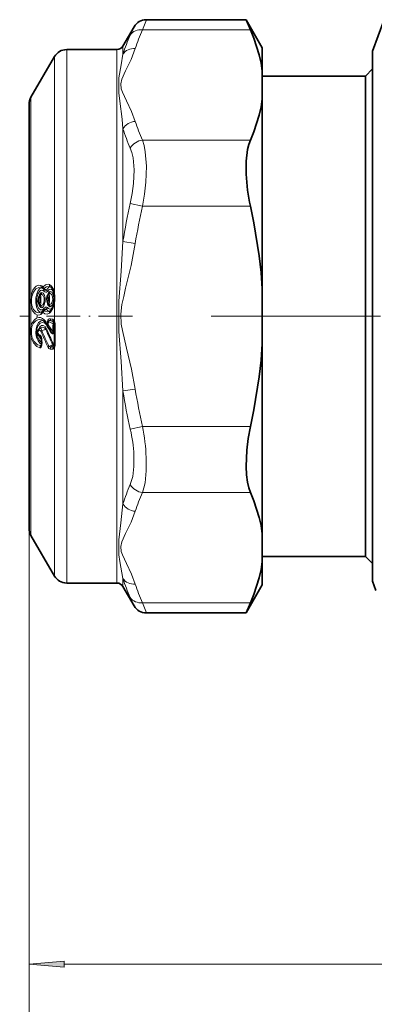
# Model space of a CAD drawing. Extents: x 0 to 420, y 0 to 297.
# Drawn here: x 89 to 114, y 68 to 137 of the extents above; entities that cross this region are included whole.
import ezdxf

# ---------------------------------------------------------------- set-up
doc = ezdxf.new("R2010")
doc.units = 0
doc.linetypes.add('DASHDOT', pattern=[18.5, 12, -3, 0.5, -3])

msp = doc.modelspace()

# ---------------------------------------------------------------- linework, layer by layer
at = {"color": 7, "lineweight": 13}
for p, q in [((97.481453, 137.320724), (97.212906, 136.59726)), ((96.615433, 136.820724), (96.346878, 136.228058)), ((104.850159, 136.59726), (97.212891, 136.59726)), ((91.843781, 135.207275), (91.843781, 107.283112)), ((95.395218, 107.283112), (95.395218, 135.207275)), ((95.828232, 134.892303), (95.828232, 135.457275)), ((90.977753, 134.707275), (90.977753, 117.957726)), ((89.317871, 117.766655), (89.317871, 131.832275)), ((95.828232, 121.616302), (95.828232, 129.6082)), ((104.850159, 128.80304), (97.212906, 128.80304)), ((97.212891, 124.126495), (96.346863, 124.326111)), ((104.850159, 124.126495), (97.212891, 124.126495)), ((96.694244, 121.478157), (95.828232, 121.616302)), ((90.168549, 118.41613), (90.139549, 118.440575)), ((90.003159, 117.856461), (89.985832, 117.849724)), ((89.986221, 117.846344), (89.985832, 117.849724)), ((90.070381, 118.008308), (90.053055, 118.005028)), ((90.225853, 118.240891), (90.219139, 118.245598)), ((90.410225, 118.191315), (90.235764, 118.308487)), ((90.606087, 117.929276), (90.589058, 117.922668)), ((90.589439, 117.919334), (90.589058, 117.922668)), ((90.673309, 118.081322), (90.656281, 118.078117)), ((89.317871, 115.65097), (89.317871, 117.059731)), ((89.985832, 117.101082), (89.986221, 117.106339)), ((89.985832, 117.101082), (90.003174, 117.096756)), ((90.589066, 117.17395), (90.589439, 117.179123)), ((90.589066, 117.17395), (90.606102, 117.169701)), ((90.977753, 117.269905), (90.977753, 115.990944)), ((90.053055, 116.938591), (90.070389, 116.939499)), ((90.168549, 116.613068), (90.139557, 116.58139)), ((90.235771, 116.725365), (90.410217, 116.849068)), ((90.656281, 117.011345), (90.673317, 117.01226)), ((90.464302, 115.757324), (90.414925, 115.858559)), ((90.479607, 115.725044), (90.464302, 115.757324)), ((90.479607, 115.725052), (90.485344, 115.961105)), ((90.546707, 115.954742), (90.485344, 115.961105)), ((90.54097, 115.719177), (90.546707, 115.95475)), ((90.869598, 115.248795), (90.54097, 115.719177)), ((90.877197, 115.793152), (90.546707, 115.95475)), ((90.689293, 116.159012), (90.84922, 116.139648)), ((90.892265, 115.933609), (90.750656, 116.003105)), ((90.750656, 116.003105), (90.910583, 115.983841)), ((90.877197, 115.793159), (90.929359, 115.788078)), ((90.892265, 115.933609), (90.962753, 115.925072)), ((90.957359, 115.938316), (90.910583, 115.983841)), ((90.944427, 115.80278), (90.993584, 115.796844)), ((91.005241, 115.921249), (90.977753, 115.990944)), ((90.082626, 115.322784), (90.375481, 115.392883)), ((90.529678, 115.535713), (90.49678, 115.602577)), ((90.535126, 115.547409), (90.529678, 115.535713)), ((90.869598, 115.248795), (90.921761, 115.244629)), ((89.317871, 108.901169), (89.317871, 114.851852)), ((90.029694, 114.834373), (89.993706, 114.865883)), ((89.996033, 114.841187), (90.038429, 114.816086)), ((90.006775, 114.26696), (90.063911, 114.336464)), ((90.093117, 114.667046), (90.098, 114.434265)), ((90.849503, 114.323463), (90.591721, 114.199814)), ((90.912598, 114.371925), (90.996132, 114.361809)), ((90.677406, 114.017624), (90.84922, 113.996834)), ((90.860435, 114.236893), (90.73877, 114.178459)), ((90.73877, 114.178459), (90.910583, 114.15757)), ((90.860435, 114.236893), (90.972137, 114.223404)), ((90.972137, 114.223404), (90.910583, 114.15757)), ((90.977753, 114.113403), (90.977753, 107.522827)), ((96.69426, 111.186241), (95.828232, 111.048096)), ((95.828232, 107.163254), (95.828232, 111.048149)), ((89.317871, 100.832268), (89.317871, 108.901169)), ((97.212906, 108.538017), (96.346878, 108.338409)), ((104.850159, 108.53804), (97.212906, 108.53804)), ((90.977753, 97.957268), (90.977753, 107.522827)), ((91.843781, 97.457268), (91.843781, 107.283112)), ((95.395218, 97.457268), (95.395218, 107.283112)), ((95.828232, 103.056259), (95.828232, 107.163254)), ((104.850159, 103.861504), (97.212883, 103.861504)), ((89.183899, 101.332268), (89.183899, 69.486496)), ((89.183899, 101.332268), (89.183899, 55.09972)), ((95.828232, 97.207268), (95.828232, 97.772202)), ((96.346878, 96.436478), (96.615433, 95.843811)), ((97.212906, 96.067276), (97.481453, 95.343811)), ((104.850159, 96.067276), (97.212906, 96.067276)), ((91.674385, 70.486496), (153.003403, 70.486496))]:
    msp.add_line(p, q, dxfattribs=at)
at = {"color": 7, "lineweight": 35}
for p, q in [((104.535858, 137.320724), (97.481453, 137.320724)), ((104.850159, 136.59726), (104.535858, 137.320724)), ((105.683899, 135.332275), (104.535858, 137.320724)), ((113.493896, 135.082275), (114.288803, 137.266251)), ((95.828232, 135.457275), (96.615433, 136.820724)), ((91.843781, 135.207275), (95.395218, 135.207275)), ((105.683899, 135.332275), (105.683899, 133.673538)), ((89.317871, 131.832275), (90.977753, 134.707275)), ((113.493896, 135.082275), (113.493896, 99.877594)), ((112.993896, 133.332275), (113.493896, 133.832275)), ((105.683899, 133.673538), (105.683899, 131.726746)), ((112.993896, 133.332275), (105.683899, 133.332275)), ((112.993896, 133.332275), (112.993896, 101.413361)), ((105.683899, 131.726746), (105.683899, 125.441353)), ((89.183899, 131.332275), (89.183899, 109.140884)), ((89.183899, 123.523651), (89.183899, 131.332275)), ((105.683899, 125.441353), (105.683899, 118.27906)), ((89.183899, 101.332268), (89.183899, 123.523651)), ((90.147949, 118.3069), (90.171623, 118.286407)), ((105.683899, 114.385475), (105.683899, 118.27906)), ((90.085556, 116.638268), (90.08699, 116.639175)), ((90.223106, 116.772415), (90.206299, 116.75856)), ((90.223106, 116.772415), (90.255615, 116.796516)), ((90.687828, 116.710938), (90.690018, 116.712318)), ((90.456482, 115.675575), (90.409836, 115.770653)), ((90.472786, 115.641388), (90.456482, 115.675575)), ((90.979904, 115.871407), (90.963524, 115.923035)), ((89.937851, 115.499115), (89.910454, 115.478188)), ((89.937851, 115.499115), (89.955544, 115.511047)), ((90.488594, 115.614349), (90.472786, 115.641388)), ((90.697533, 115.315437), (90.488594, 115.614349)), ((89.951538, 114.871193), (89.996033, 114.841187)), ((90.066353, 114.673523), (90.071266, 114.440498)), ((105.683899, 114.385475), (105.683899, 100.937782)), ((90.954514, 114.179108), (90.966049, 114.201691)), ((90.980843, 114.244751), (90.966049, 114.201691)), ((89.183899, 109.140884), (89.183899, 101.332268)), ((112.993896, 101.413361), (112.993896, 99.332268)), ((89.317871, 100.832268), (90.977753, 97.957268)), ((105.683899, 98.99099), (105.683899, 100.937782)), ((113.493896, 99.877594), (113.493896, 97.582268)), ((112.993896, 99.332268), (105.683899, 99.332268)), ((105.683899, 98.99099), (105.683899, 97.332268)), ((112.993896, 99.332268), (113.493896, 98.832268)), ((113.493896, 97.582268), (113.730476, 96.932266)), ((91.843781, 97.457268), (95.395218, 97.457268)), ((95.828232, 97.207268), (96.615433, 95.843811)), ((105.683899, 97.332268), (104.535858, 95.343811)), ((104.535858, 95.343811), (104.850159, 96.067276)), ((104.535858, 95.343811), (97.481453, 95.343811))]:
    msp.add_line(p, q, dxfattribs=at)
at = {"color": 7, "linetype": 'DASHDOT', "lineweight": 13, "ltscale": 0.199345}
msp.add_line((96.492722, 116.332268), (88.518913, 116.332268), dxfattribs=at)
at = {"color": 7, "linetype": 'DASHDOT', "lineweight": 13}
msp.add_line((102.059723, 116.332268), (145.543823, 116.332268), dxfattribs=at)
at = {"color": 7, "lineweight": 35}
for points in [[(105.683899, 133.673538), (105.594864, 134.255264), (105.465683, 134.838806), (105.090538, 136.013), (104.850159, 136.59726)], [(105.683899, 131.726746), (105.594864, 131.145035), (105.465683, 130.561478), (105.090538, 129.387299), (104.850159, 128.80304)], [(104.545609, 126.386574), (104.549324, 127.313988), (104.649239, 128.136963), (104.737015, 128.492798), (104.850159, 128.80304)], [(105.683899, 118.27906), (105.594864, 119.44249), (105.465683, 120.609596), (105.090538, 122.957962), (104.850159, 124.126495)], [(89.960182, 117.835693), (89.869774, 117.694588), (89.835159, 117.415642), (89.888283, 117.198746), (89.942787, 117.122635)], [(90.563271, 117.908569), (90.47348, 117.768906), (90.436852, 117.538094), (90.475441, 117.307732), (90.545891, 117.195541)], [(90.750351, 118.380013), (90.824181, 118.295959), (90.921928, 118.062218), (90.953659, 117.916145)], [(90.690018, 116.712318), (90.779259, 116.804428), (90.90094, 117.067619), (90.953445, 117.296227)], [(89.910454, 115.478188), (89.789558, 115.280624), (89.810524, 115.052284), (89.892845, 114.922211)], [(105.683899, 114.385475), (105.594864, 113.222046), (105.465683, 112.054939), (105.090538, 109.706573), (104.850159, 108.53804)], [(104.850159, 103.861504), (104.728127, 104.201813), (104.636215, 104.595695), (104.565796, 105.124451), (104.53688, 105.703278), (104.584854, 106.85096), (104.690552, 107.692657), (104.850159, 108.53804)], [(105.683899, 100.937782), (105.594864, 101.519501), (105.465683, 102.103058), (105.090538, 103.277237), (104.850159, 103.861504)], [(105.683899, 98.99099), (105.594864, 98.409271), (105.465683, 97.825722), (105.090538, 96.651543), (104.850159, 96.067276)]]:
    msp.add_lwpolyline(points, dxfattribs=at)
at = {"color": 7, "lineweight": 13}
for points in [[(96.694252, 130.127182), (96.429459, 130.825226), (96.080803, 131.575211), (95.78936, 132.201981), (95.709625, 132.427216), (95.670944, 132.770859), (95.756195, 133.113525), (96.017227, 133.694077), (96.395874, 134.49794), (96.694244, 135.273087)], [(95.828232, 129.608246), (95.76445, 130.27829), (95.605911, 131.548767), (95.527466, 132.136307), (95.529938, 133.217194), (95.690811, 134.137344), (95.828232, 134.892303)], [(96.346878, 128.234207), (96.459396, 127.918365), (96.541382, 127.550377), (96.614532, 126.692131), (96.573311, 125.72908), (96.483139, 125.029823), (96.346878, 124.326111)], [(97.212906, 128.80304), (97.326836, 128.422531), (97.408821, 127.980286), (97.480629, 126.956825), (97.440125, 125.820755), (97.349792, 124.976303), (97.212906, 124.126495)], [(95.828232, 111.048187), (95.68866, 113.130852), (95.528824, 115.248199), (95.527969, 117.403374), (95.688171, 119.52729), (95.828232, 121.616302)], [(96.694252, 111.186333), (96.429459, 112.58242), (96.080803, 114.08239), (95.78936, 115.33593), (95.709625, 115.786415), (95.670944, 116.473694), (95.756195, 117.159035), (95.879265, 117.739693), (96.017227, 118.320129), (96.395874, 119.927856), (96.694244, 121.478157)], [(90.021057, 118.521294), (89.853127, 118.537186), (89.685631, 118.460014), (89.564331, 118.340843), (89.459808, 118.17981), (89.317871, 117.766655)], [(90.168549, 118.41613), (90.344467, 118.569496), (90.534599, 118.614517), (90.624702, 118.593513)], [(90.235764, 118.308487), (90.41243, 118.42469), (90.601326, 118.440735), (90.691925, 118.412621)], [(90.624702, 118.593513), (90.778702, 118.472321), (90.902779, 118.245277), (90.977753, 117.957726)], [(89.317871, 117.766655), (89.280403, 117.409889), (89.317871, 117.059731)], [(90.08828, 118.340096), (89.877823, 118.368858), (89.672829, 118.271255), (89.497162, 118.047211), (89.385094, 117.73597)], [(90.08828, 118.340096), (89.998512, 118.333183), (89.938599, 118.294579), (89.824715, 118.149895), (89.727974, 117.92627), (89.666153, 117.640617), (89.657402, 117.304474), (89.709999, 117.003525), (89.807053, 116.776611), (89.912613, 116.65435), (89.968452, 116.624222), (90.052628, 116.622932), (90.088272, 116.639977)], [(90.233841, 118.108345), (90.159157, 118.159477), (90.081093, 118.172195), (90.002571, 118.148071), (89.92627, 118.088066), (89.810135, 117.903107), (89.73455, 117.627907), (89.728027, 117.289017), (89.783401, 117.045685), (89.876801, 116.874397), (90.000618, 116.783157), (90.129463, 116.792488), (90.233841, 116.878593)], [(90.053055, 118.005028), (90.011833, 117.984337), (89.930275, 117.877983), (89.862961, 117.673859)], [(89.986221, 117.106339), (90.020996, 117.270973), (90.022217, 117.698364), (89.986221, 117.846344)], [(90.003174, 117.096756), (90.060143, 117.094589), (90.14698, 117.140221), (90.202393, 117.222916), (90.25267, 117.423988), (90.242287, 117.646408), (90.191101, 117.785858), (90.153877, 117.831383), (90.087547, 117.865097), (90.003166, 117.856461)], [(90.070389, 116.939499), (90.12957, 116.960785), (90.232758, 117.080368), (90.315964, 117.373131), (90.314926, 117.643753), (90.25222, 117.871712), (90.183899, 117.967545), (90.14389, 117.995262), (90.070389, 118.008308)], [(90.410225, 118.191315), (90.391052, 118.178833), (90.376564, 118.176208), (90.346413, 118.179504), (90.306084, 118.193947), (90.225853, 118.240891)], [(90.47744, 118.0961), (90.415909, 118.042786), (90.372421, 118.035156), (90.294151, 118.060616), (90.233841, 118.108345)], [(90.410225, 118.191315), (90.558105, 118.380722), (90.636162, 118.416367), (90.691925, 118.412621)], [(90.522224, 117.765457), (90.519859, 117.764473), (90.515862, 117.761101), (90.500252, 117.737328), (90.46431, 117.516815), (90.493889, 117.373741), (90.513779, 117.343018), (90.519196, 117.339127), (90.522224, 117.338425)], [(90.656281, 118.078117), (90.615288, 118.057686), (90.533958, 117.952126), (90.466125, 117.746597)], [(90.47744, 118.0961), (90.613411, 118.225288), (90.684669, 118.2453), (90.75544, 118.235039), (90.845932, 118.171883), (90.925323, 118.049545)], [(90.522224, 117.338425), (90.527176, 117.341507), (90.536217, 117.352516), (90.563217, 117.419502), (90.569244, 117.669708), (90.536728, 117.753967), (90.522224, 117.765457)], [(90.589439, 117.179123), (90.623978, 117.342712), (90.625015, 117.773178), (90.589561, 117.918022), (90.589447, 117.919334)], [(90.606094, 117.169701), (90.662697, 117.167458), (90.749275, 117.212387), (90.804878, 117.294426), (90.855881, 117.49649), (90.845192, 117.720795), (90.792168, 117.861969), (90.753807, 117.906982), (90.685905, 117.938698), (90.606094, 117.929276)], [(90.673317, 117.01226), (90.732117, 117.033302), (90.83506, 117.151741), (90.90744, 117.367966), (90.925499, 117.630005), (90.883766, 117.87429), (90.79026, 118.03743), (90.73597, 118.07309), (90.673317, 118.081322)], [(89.317871, 117.059731), (89.430817, 116.730766), (89.609581, 116.501099), (89.773438, 116.420311), (89.944206, 116.433052), (90.021049, 116.471199)], [(89.385094, 117.099686), (89.498383, 116.810135), (89.6763, 116.622917), (89.880875, 116.569687), (90.088272, 116.639977)], [(89.848289, 117.317039), (89.889832, 117.126549), (89.960167, 116.993034), (90.02253, 116.944626), (90.053055, 116.938591)], [(89.918999, 117.692535), (89.912086, 117.687485), (89.881599, 117.625168), (89.868164, 117.378319), (89.904976, 117.276413), (89.91494, 117.266846), (89.918999, 117.265564)], [(89.918999, 117.265564), (89.923363, 117.268074), (89.931259, 117.277069), (89.956192, 117.333206), (89.969437, 117.578583), (89.933533, 117.681152), (89.922821, 117.691406), (89.918999, 117.692535)], [(90.451515, 117.389915), (90.493584, 117.197754), (90.564194, 117.064667), (90.62606, 117.017197), (90.656281, 117.011345)], [(90.977753, 117.269905), (90.8741, 116.887032), (90.710754, 116.618172), (90.62471, 116.54512)], [(90.62471, 116.54512), (90.46312, 116.487801), (90.299461, 116.518639), (90.168549, 116.613068)], [(90.233841, 116.878593), (90.334419, 116.969635), (90.392723, 116.98938), (90.434418, 116.983467), (90.47744, 116.949951)], [(90.691933, 116.713524), (90.483444, 116.642265), (90.277748, 116.695984), (90.235771, 116.725365)], [(90.255615, 116.796516), (90.330482, 116.843613), (90.367996, 116.856979), (90.387978, 116.858383), (90.397476, 116.856491), (90.410217, 116.849068)], [(90.691933, 116.713524), (90.591957, 116.691826), (90.492371, 116.746368), (90.410217, 116.849068)], [(90.887939, 117.027832), (90.770012, 116.887321), (90.641525, 116.84832), (90.557373, 116.877068), (90.47744, 116.949951)], [(89.317871, 115.65097), (89.279091, 115.473206), (89.273514, 115.09285), (89.317871, 114.851852)], [(90.253044, 116.089134), (90.130402, 116.185539), (90.000092, 116.239456), (89.86647, 116.24987), (89.734085, 116.216362), (89.534515, 116.069519), (89.375931, 115.817238), (89.317871, 115.65097)], [(90.22049, 116.002464), (90.078148, 116.074272), (89.930908, 116.100922), (89.790924, 116.08139), (89.6576, 116.016312), (89.494957, 115.849434), (89.379234, 115.604073)], [(90.234001, 115.992546), (90.13868, 116.025986), (90.041939, 116.018929), (89.857689, 115.888466), (89.750465, 115.706238), (89.679901, 115.454437), (89.665993, 115.139877), (89.719414, 114.8377), (89.821266, 114.594307), (89.936897, 114.43782), (90.063599, 114.344948)], [(90.454781, 115.679184), (90.303558, 115.843124), (90.136032, 115.898834), (89.97197, 115.849037), (89.82711, 115.690598), (89.738419, 115.456993), (89.71785, 115.151108), (89.780991, 114.854141), (89.910469, 114.621109), (90.070053, 114.490578)], [(90.427643, 115.447327), (90.319542, 115.611885), (90.190079, 115.689034), (90.06076, 115.682724), (89.940353, 115.593628), (89.84903, 115.410217)], [(90.689293, 116.159012), (90.599106, 116.151718), (90.553429, 116.127151), (90.509575, 116.071449), (90.485344, 115.961105)], [(90.750656, 116.003105), (90.649742, 116.027168), (90.600021, 116.027557), (90.565605, 116.015625), (90.546646, 115.988503), (90.546707, 115.95475)], [(90.977753, 115.990944), (90.92205, 116.093857), (90.881699, 116.128761), (90.84922, 116.139648)], [(90.892265, 115.933609), (90.894989, 115.914978), (90.877197, 115.793152)], [(89.379234, 115.604073), (89.348221, 115.445145), (89.343758, 115.104156), (89.379234, 114.890251)], [(89.867668, 115.320419), (89.814095, 115.238426), (89.806221, 115.191879), (89.826508, 115.111382), (89.867668, 115.048889)], [(90.021255, 115.257515), (89.982132, 115.314514), (89.958382, 115.331413), (89.920906, 115.341164), (89.867668, 115.320419)], [(90.063461, 114.847504), (90.000977, 114.970612), (89.957726, 115.006523), (89.932335, 115.013519)], [(90.082626, 115.322784), (90.031189, 115.449898), (89.999893, 115.48732), (89.967819, 115.504929), (89.952179, 115.505157), (89.937851, 115.499115)], [(90.375481, 115.392883), (90.262825, 115.521629), (90.130333, 115.565712), (89.955544, 115.511047)], [(90.921761, 115.244629), (90.914833, 115.160767), (90.906235, 115.12944), (90.891472, 115.103149), (90.869957, 115.08889), (90.849266, 115.088486), (90.812759, 115.105354), (90.766426, 115.146828), (90.686295, 115.251411), (90.529678, 115.535713)], [(90.869598, 115.248795), (90.878616, 115.198799), (90.879272, 115.164627), (90.875931, 115.151924), (90.868233, 115.143448), (90.864624, 115.142303), (90.857178, 115.14257), (90.840965, 115.149796), (90.809807, 115.175514), (90.697533, 115.315437)], [(89.317871, 114.851852), (89.485626, 114.454445), (89.728493, 114.193344), (89.945404, 114.10627)], [(89.379234, 114.890251), (89.547714, 114.540497), (89.789215, 114.325516), (90.006775, 114.26696)], [(89.874985, 114.943169), (89.960732, 114.791031), (90.065277, 114.697998)], [(90.083084, 114.281204), (90.032288, 114.155693), (89.986732, 114.113312), (89.945404, 114.10627)], [(90.977753, 114.113403), (90.93071, 114.033592), (90.89753, 114.006531), (90.84922, 113.996834)], [(96.604027, 106.519043), (96.605911, 105.716614), (96.521347, 105.005524), (96.346878, 104.430328)], [(97.470055, 106.35437), (97.472397, 105.404579), (97.388977, 104.55439), (97.312767, 104.184578), (97.212906, 103.861504)], [(95.828232, 97.772217), (95.607445, 98.975693), (95.529266, 99.452072), (95.5271, 100.525192), (95.686432, 101.722412), (95.828232, 103.056259)], [(96.694252, 97.391418), (96.429459, 98.089462), (96.080803, 98.839447), (95.78936, 99.466217), (95.709625, 99.69146), (95.670944, 100.035103), (95.756195, 100.377769), (96.017227, 100.958321), (96.395874, 101.762184), (96.694244, 102.537331)]]:
    msp.add_lwpolyline(points, dxfattribs=at)
msp.add_lwpolyline([(91.674385, 70.704391), (89.183899, 70.486496), (91.674385, 70.268616)], close=True, dxfattribs=at)
at = {"color": 7, "lineweight": 35}
for centre, radius, start, end in [((97.481453, 136.320724), 1, 89.999989, 149.999915), ((91.843781, 134.207275), 1, 90.000003, 149.999997), ((95.395218, 135.707275), 0.5, 269.999997, 330.000003), ((90.183899, 131.332275), 1, 149.999997, 180.000005), ((117.891327, 127.041946), 13.36251, 182.811355, 192.60168), ((90.466278, 118.581268), 0.416851, 225.019684, 233.637648), ((89.078712, 117.60788), 1.90023, 350.561525, 9.336531), ((89.917313, 116.88739), 0.300812, 304.355644, 322.602839), ((90.537186, 116.402679), 0.485949, 132.916055, 141.587991), ((89.966423, 115.630882), 0.450161, 44.888249, 55.637225), ((89.782562, 115.466805), 0.696688, 25.845106, 43.776714), ((90.787819, 115.864098), 0.185253, 18.543337, 33.725951), ((90.515327, 115.747681), 0.480791, 358.527106, 14.913015), ((119.34185, 115.053482), 28.354084, 178.622055, 181.377876), ((90.14061, 115.148163), 0.335345, 222.36397, 235.68038), ((89.822372, 114.72583), 0.23431, 16.541811, 32.347441), ((89.849396, 114.383064), 0.216616, 332.488654, 348.635945), ((89.664391, 114.66993), 0.401924, 0.512271, 17.768834), ((89.676277, 114.426514), 0.39518, 347.404522, 2.027144), ((90.570076, 114.357635), 0.426068, 344.63294, 1.888079), ((90.183899, 101.332268), 1, 179.999995, 210.000003), ((91.843781, 98.457268), 1, 210.000003, 269.999997), ((95.395218, 96.957268), 0.5, 29.999997, 90.000003), ((97.481453, 96.343811), 1, 210.000085, 270.000011)]:
    msp.add_arc(centre, radius, start, end, dxfattribs=at)
at = {"color": 7, "lineweight": 13}
for centre, radius, start, end in [((107.691208, 131.725098), 11.555389, 155.062725, 162.118433), ((106.780563, 131.404465), 11.494499, 155.188605, 162.33551), ((107.561737, 133.256348), 12.287774, 197.271385, 204.123404), ((107.692535, 133.675964), 11.556911, 197.883479, 204.938013), ((136.187378, 115.29184), 40.851831, 167.223699, 171.093862), ((135.654251, 115.218269), 39.459864, 166.952841, 170.871976), ((90.205139, 118.485016), 0.186893, 168.85162, 231.116229), ((89.887062, 118.198616), 0.349542, 43.780543, 67.449388), ((90.285034, 118.389046), 0.153601, 160.496892, 222.144284), ((90.808304, 118.557289), 0.186399, 168.837932, 231.186198), ((89.482834, 118.042015), 0.321129, 239.074998, 252.288518), ((90.122231, 117.696236), 0.202928, 132.1789, 181.041763), ((90.004524, 117.785545), 0.066892, 106.24, 131.486524), ((89.860756, 117.994934), 0.192113, 310.74129, 3.004933), ((89.86747, 118.006424), 0.202595, 312.140728, 0.533406), ((89.991608, 118.096474), 0.26212, 53.388676, 68.357435), ((90.331932, 118.370926), 0.168625, 164.536689, 230.793721), ((90.086441, 118.158524), 0.155113, 341.199826, 38.177158), ((90.255974, 118.010101), 0.23778, 21.221273, 49.595725), ((90.725464, 117.769218), 0.202942, 132.180362, 181.061639), ((90.607605, 117.858551), 0.066793, 106.132773, 131.552613), ((90.46376, 118.067986), 0.192341, 310.771166, 3.012258), ((90.47036, 118.079254), 0.20263, 312.145017, 0.584024), ((90.59375, 118.168419), 0.263214, 53.494807, 68.098632), ((91.001831, 117.914658), 0.048724, 119.203945, 178.232625), ((89.30938, 117.61525), 1.70335, 348.305331, 11.600475), ((89.475685, 116.868645), 0.247997, 111.411341, 129.553635), ((91.06749, 117.416672), 1.712933, 169.253659, 190.670117), ((90.139709, 117.264366), 0.220535, 179.689873, 225.834594), ((89.991783, 117.165558), 0.064941, 221.219913, 264.72718), ((89.84095, 116.946815), 0.211975, 357.780456, 46.797847), ((90.742935, 117.337158), 0.220544, 179.671118, 225.833652), ((90.594872, 117.238342), 0.064844, 221.149125, 264.846722), ((90.444008, 117.0196), 0.212154, 357.773574, 46.777995), ((90.987709, 117.305344), 0.036089, 194.900121, 254.30718), ((90.181709, 116.506721), 0.163586, 125.038825, 192.466538), ((89.745789, 116.884621), 0.496827, 303.656007, 322.400751), ((90.263962, 116.628326), 0.132373, 144.652096, 200.671153), ((90.400574, 116.54998), 0.240564, 133.217826, 164.789515), ((90.101341, 116.832779), 0.139928, 336.445555, 19.075105), ((90.25177, 117.028107), 0.238958, 311.5087, 340.898326), ((90.784813, 116.580566), 0.16302, 124.937793, 192.484502), ((89.483589, 115.805649), 0.226842, 223.026949, 242.630603), ((90.392761, 116.04599), 0.145555, 162.839674, 222.20592), ((89.608871, 115.466789), 0.895956, 25.921287, 44.012438), ((90.499374, 115.808578), 0.097646, 149.380813, 202.95525), ((90.541046, 115.707733), 0.090881, 147.128354, 200.821308), ((90.558861, 115.675476), 0.092994, 147.975707, 201.605331), ((90.895233, 116.149178), 0.205868, 177.267656, 225.295651), ((91.055145, 116.129906), 0.205853, 177.29066, 225.296061), ((121.710991, 115.090714), 30.841797, 178.694947, 179.706334), ((90.769615, 115.809616), 0.17469, 357.760915, 45.311099), ((90.900864, 115.930031), 0.054922, 40.164671, 79.757663), ((121.655014, 115.086899), 30.733659, 178.692707, 179.705952), ((90.942261, 115.790199), 0.012796, 80.253336, 189.341249), ((91.035965, 115.942238), 0.075381, 140.079107, 194.847228), ((91.034401, 115.87339), 0.055233, 121.351711, 182.082164), ((91.030716, 115.810394), 0.083198, 245.167007, 272.211196), ((90.473732, 115.743446), 0.560472, 358.279214, 18.495835), ((113.813622, 115.045341), 22.789859, 178.286966, 181.71317), ((90.018097, 115.365776), 0.156328, 133.759761, 196.778792), ((89.99752, 115.007668), 0.135638, 162.387092, 219.230921), ((89.945122, 115.112297), 0.099833, 219.305056, 262.627184), ((90.140068, 115.012535), 0.207478, 179.728915, 225.056458), ((90.213821, 115.136765), 0.227453, 125.196179, 147.912295), ((131.7388, 133.441803), 45.508513, 203.551976, 205.107921), ((131.752777, 133.539597), 45.478095, 203.613352, 205.16677), ((90.265366, 115.55159), 0.193049, 304.753865, 327.276195), ((131.474243, 132.97258), 44.700747, 203.158448, 204.657866), ((131.449265, 133.036484), 44.633553, 203.208609, 204.707303), ((89.482887, 114.654396), 0.257478, 113.722814, 129.884995), ((90.168564, 114.113579), 0.223143, 136.529129, 181.875497), ((89.977646, 114.908516), 0.045533, 235.024709, 290.644545), ((89.985222, 114.820717), 0.046231, 37.874516, 79.361348), ((90.008301, 114.306648), 0.040096, 267.796879, 325.749593), ((90.105492, 114.803947), 0.05998, 133.973478, 190.749033), ((90.128258, 114.332329), 0.067253, 172.808649, 228.328651), ((89.484879, 114.660172), 0.608217, 0.649702, 17.894384), ((90.089188, 114.715752), 0.048333, 241.601471, 274.629629), ((90.093689, 114.48275), 0.048176, 242.049477, 275.082007), ((89.49736, 114.414818), 0.600867, 347.19903, 1.853875), ((90.54911, 114.239151), 0.311664, 359.583966, 15.678233), ((90.735847, 114.480965), 0.194076, 305.817021, 328.771006), ((90.72364, 114.366905), 0.188897, 316.455604, 1.522665), ((90.914459, 114.38549), 0.013712, 201.627229, 262.183468), ((91.02726, 114.441429), 0.077025, 245.845805, 274.942466), ((90.527977, 114.344711), 0.506223, 340.572609, 2.187611), ((90.727089, 114.015434), 0.228572, 126.285854, 149.481026), ((90.702316, 114.199997), 0.184421, 201.746662, 262.222406), ((90.899811, 114.025383), 0.222395, 136.452413, 181.998713), ((91.071617, 114.004501), 0.222388, 136.452877, 181.974739), ((90.911064, 114.209244), 0.052239, 269.46951, 325.948754), ((91.059769, 114.170212), 0.099275, 161.43301, 214.709514), ((90.514465, 114.352859), 0.521528, 332.667308, 340.221569), ((91.053993, 114.233757), 0.07458, 171.454086, 229.647329), ((136.191498, 117.373611), 40.856036, 188.906575, 192.776356), ((135.658478, 117.447517), 39.464252, 189.12898, 193.047555), ((85.686363, 105.897881), 10.935863, 3.256334, 12.894659), ((81.854233, 105.615799), 15.633796, 2.707869, 10.772694), ((107.558945, 99.409348), 12.284757, 155.876446, 162.730104), ((107.689453, 98.990028), 11.553516, 155.062165, 162.119007), ((106.781326, 101.260406), 11.495342, 197.664982, 204.811449), ((107.692535, 100.940208), 11.556911, 197.883479, 204.938013)]:
    msp.add_arc(centre, radius, start, end, dxfattribs=at)
for centre, major_axis, ratio, start_param, end_param in [((97.212891, 135.731232), (0.908157, -0.41864), 0.843899, 1.941798712, 3.036367632), ((96.694244, 134.407074), (0.952667, -0.303963), 0.85522, 1.837180562, 2.906707379), ((96.69426, 129.261108), (0.952698, 0.30394), 0.855213, 1.304437964, 2.373967912), ((97.212906, 127.937004), (0.908157, 0.41864), 0.843898, 1.199787177, 2.294359925), ((90.341751, 118.403847), (-0.155258, 0.126068), 0.708551, 0.779883972, 1.459736946), ((90.341751, 118.403847), (-0.11528, -0.163429), 0.220042, 5.480919858, 6.265657793), ((90.341759, 116.611412), (0.135468, -0.147133), 0.784047, 3.141473798, 4.077991639), ((90.341766, 116.611397), (0.118668, -0.161018), 0.139622, 3.14159461, 3.82871963), ((90.652809, 115.728516), (0.164215, 0.114166), 0.321351, 2.078045813, 3.141592654), ((90.652809, 115.728516), (-0.199951, 0.004105), 0.070062, 0.524673345, 0.978680475), ((91.011765, 114.504211), (0.422089, 0.301704), 0.336302, 3.160943601, 3.796410934), ((97.212883, 104.727524), (0.908157, -0.41864), 0.843897, 3.988825238, 5.083392735), ((96.694244, 103.403358), (0.952682, -0.303947), 0.855222, 3.909232609, 4.978759425), ((96.69426, 98.257393), (0.952698, 0.30394), 0.855214, 3.376503998, 4.446033947), ((97.212906, 96.933296), (0.908157, 0.418648), 0.843899, 3.246805577, 4.341378326)]:
    msp.add_ellipse(centre, major_axis=major_axis, ratio=ratio, start_param=start_param, end_param=end_param, dxfattribs=at)
msp.add_solid([(91.674385, 70.704391), (89.183899, 70.486496), (91.674385, 70.704391), (91.674385, 70.268616)], dxfattribs=at)

doc.saveas('drawing.dxf')
